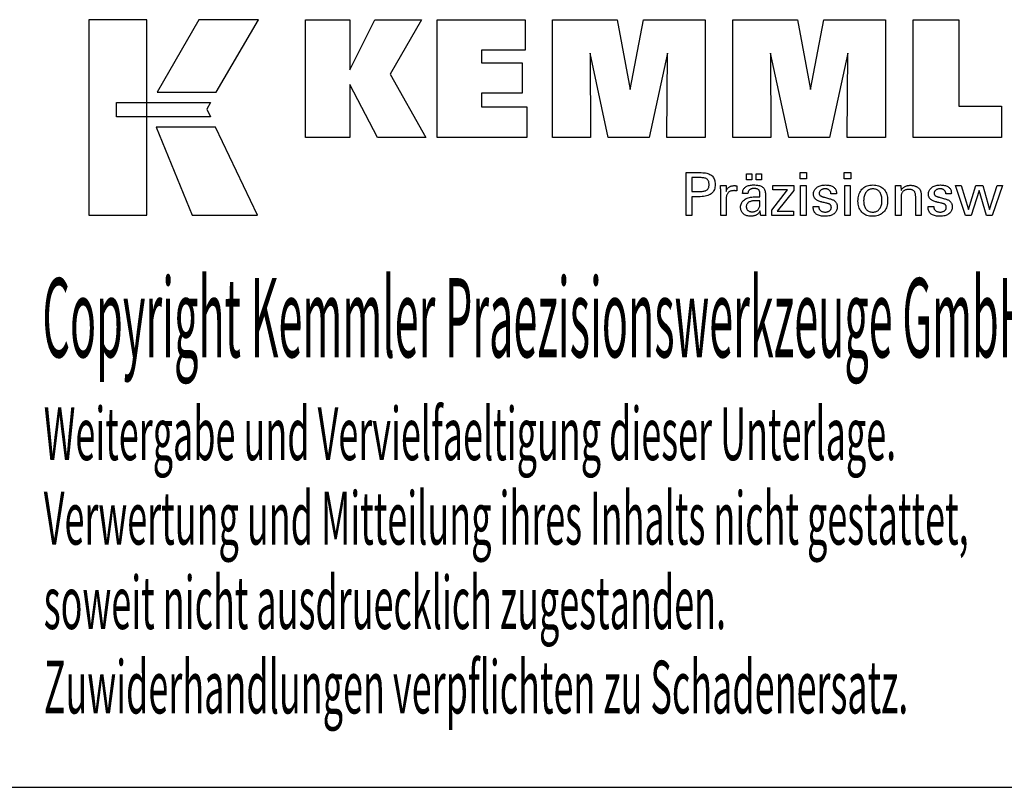
# Model space of a CAD drawing. Extents: x 60 to 461, y -43 to 231.
# Drawn here: x 356 to 423, y -43 to 10 of the extents above; entities that cross this region are included whole.
import ezdxf

# ---------------------------------------------------------------- set-up
doc = ezdxf.new("R2010")
doc.units = 0
doc.header["$MEASUREMENT"] = 0
doc.layers.add('CK_LEVEL_1', color=7, linetype='CONTINUOUS')
doc.styles.add('BOX', font='txt.shx', dxfattribs={"height": 1})

msp = doc.modelspace()

# ---------------------------------------------------------------- linework, layer by layer
at = {"layer": 'CK_LEVEL_1', "color": 6, "linetype": 'CONTINUOUS'}
msp.add_line((60.32673, -42.70713), (461.32673, -42.70713), dxfattribs=at)
at = {"layer": 'CK_LEVEL_1', "color": 3, "linetype": 'CONTINUOUS'}
for points in [[(360.67393, -3.57593, 0), (364.65199, -3.57593, 0), (364.65199, 9.80013, 0), (360.67393, 9.80013, 0), (360.67393, -3.57593, 0), (360.67393, -3.57593, 0)], [(368.19943, 9.79996, 0), (365.35805, 4.83684, 0), (369.39999, 4.83684, 0), (372.28898, 9.79996, 0), (368.19943, 9.79996, 0), (368.19943, 9.79996, 0)], [(375.5115, 1.74175, 0), (375.5115, 9.7916, 0), (378.54035, 9.7916, 0), (378.54035, 6.38054, 0), (380.24307, 9.7916, 0), (383.43611, 9.7916, 0), (381.31201, 6.06928, 0), (383.75254, 1.74175, 0), (380.44034, 1.74175, 0), (378.54035, 5.37655, 0), (378.54035, 1.74175, 0), (375.5115, 1.74175, 0), (375.5115, 1.74175, 0)], [(384.52186, 1.74175, 0), (384.52186, 9.7916, 0), (390.54643, 9.7916, 0), (390.54643, 7.72352, 0), (387.56222, 7.72352, 0), (387.56222, 6.85011, 0), (390.33413, 6.85011, 0), (390.33413, 4.78236, 0), (387.56222, 4.78236, 0), (387.56222, 3.8322, 0), (390.6511, 3.8322, 0), (390.6511, 1.74175, 0), (384.52186, 1.74175, 0), (384.52186, 1.74175, 0)], [(392.41364, 1.74175, 0), (392.41364, 9.7916, 0), (396.83018, 9.7916, 0), (397.71335, 5.02837, 0), (398.63139, 9.7916, 0), (402.84316, 9.7916, 0), (402.84316, 1.74175, 0), (400.24058, 1.74175, 0), (400.27478, 7.49995, 0), (399.02479, 1.74175, 0), (396.22795, 1.74175, 0), (394.99518, 7.49995, 0), (395.0062, 1.74175, 0), (392.41364, 1.74175, 0), (392.41364, 1.74175, 0)], [(404.75317, 1.74175, 0), (404.75317, 9.7916, 0), (409.16971, 9.7916, 0), (410.05239, 5.02837, 0), (410.97158, 9.7916, 0), (415.18261, 9.7916, 0), (415.18261, 1.74175, 0), (412.58077, 1.74175, 0), (412.61431, 7.49995, 0), (411.36432, 1.74175, 0), (408.56798, 1.74175, 0), (407.33472, 7.49995, 0), (407.34589, 1.74175, 0), (404.75317, 1.74175, 0), (404.75317, 1.74175, 0)], [(423.12754, 3.87683, 0), (423.12754, 1.74175, 0), (417.0927, 1.74175, 0), (417.0927, 9.78017, 0), (420.20361, 9.78017, 0), (420.20361, 3.87683, 0), (423.12754, 3.87683, 0), (423.12754, 3.87683, 0)], [(362.5873, 4.14676, 0), (369.01471, 4.14743, 0), (368.75011, 3.68265, 0), (369.00224, 3.15884, 0), (362.5873, 3.16058, 0), (362.5873, 4.14676, 0), (362.5873, 4.14676, 0)], [(365.29553, 2.457, 0), (367.76397, -3.57593, 0), (372.23462, -3.57593, 0), (369.3424, 2.45502, 0), (365.29553, 2.457, 0), (365.29553, 2.457, 0)]]:
    msp.add_polyline3d(points, dxfattribs=at)
at = {"layer": 'CK_LEVEL_1', "color": 1, "linetype": 'CONTINUOUS'}
for points in [[(401.55846, -3.59569, 0), (401.55846, -3.4951, 0), (401.55846, -3.22551, 0), (401.55846, -2.83521, 0), (401.55846, -2.37248, 0), (401.55846, -1.88561, 0), (401.55846, -1.42288, 0), (401.55846, -1.03258, 0), (401.55846, -0.76299, 0), (401.55846, -0.6624, 0), (401.59353, -0.6624, 0), (401.68752, -0.6624, 0), (401.82358, -0.6624, 0), (401.98489, -0.6624, 0), (402.15462, -0.6624, 0), (402.31594, -0.6624, 0), (402.452, -0.6624, 0), (402.54599, -0.6624, 0), (402.58105, -0.6624, 0), (402.68499, -0.6649, 0), (402.7829, -0.67239, 0), (402.87479, -0.68486, 0), (402.96066, -0.70229, 0), (403.04051, -0.72467, 0), (403.11436, -0.75197, 0), (403.18219, -0.78419, 0), (403.24402, -0.82131, 0), (403.29985, -0.8633, 0), (403.3496, -0.91051, 0), (403.39354, -0.96277, 0), (403.43166, -1.02008, 0), (403.46394, -1.08246, 0), (403.49039, -1.1499, 0), (403.51098, -1.22239, 0), (403.5257, -1.29995, 0), (403.53454, -1.38258, 0), (403.53749, -1.47027, 0), (403.53407, -1.56371, 0), (403.52381, -1.65147, 0), (403.50669, -1.73355, 0), (403.4827, -1.80996, 0), (403.45183, -1.88067, 0), (403.41407, -1.94569, 0), (403.36941, -2.00502, 0), (403.31783, -2.05865, 0), (403.25932, -2.10657, 0), (403.19395, -2.14903, 0), (403.12078, -2.18652, 0), (403.03981, -2.21903, 0), (402.95104, -2.24655, 0), (402.85447, -2.26909, 0), (402.75012, -2.28662, 0), (402.63797, -2.29916, 0), (402.51805, -2.30668, 0), (402.39035, -2.30919, 0), (402.37524, -2.30919, 0), (402.33477, -2.30919, 0), (402.27618, -2.30919, 0), (402.20671, -2.30919, 0), (402.13362, -2.30919, 0), (402.06416, -2.30919, 0), (402.00556, -2.30919, 0), (401.96509, -2.30919, 0), (401.94999, -2.30919, 0), (401.94999, -2.35331, 0), (401.94999, -2.47155, 0), (401.94999, -2.64273, 0), (401.94999, -2.84567, 0), (401.94999, -3.05921, 0), (401.94999, -3.26215, 0), (401.94999, -3.43333, 0), (401.94999, -3.55157, 0), (401.94999, -3.59569, 0), (401.93656, -3.59569, 0), (401.90058, -3.59569, 0), (401.84848, -3.59569, 0), (401.78672, -3.59569, 0), (401.72173, -3.59569, 0), (401.65997, -3.59569, 0), (401.60787, -3.59569, 0), (401.57189, -3.59569, 0), (401.55846, -3.59569, 0), (401.55846, -3.59569, 0), (401.55846, -3.59569, 0), (401.55846, -3.59569, 0), (401.55846, -3.59569, 0), (401.55846, -3.59569, 0), (401.55846, -3.59569, 0), (401.55846, -3.59569, 0), (401.55846, -3.59569, 0), (401.55846, -3.59569, 0)], [(409.79361, -1.07784, 0), (409.35118, -1.07784, 0), (409.35118, -0.6624, 0), (409.79361, -0.6624, 0), (409.79361, -1.07784, 0), (409.79361, -1.07784, 0)], [(412.81229, -1.07784, 0), (412.37049, -1.07784, 0), (412.37049, -0.6624, 0), (412.81229, -0.6624, 0), (412.81229, -1.07784, 0), (412.81229, -1.07784, 0)], [(402.51508, -1.94745, 0), (402.58538, -1.9461, 0), (402.65107, -1.94204, 0), (402.71215, -1.93526, 0), (402.76861, -1.92576, 0), (402.82044, -1.91353, 0), (402.86763, -1.89856, 0), (402.91016, -1.88085, 0), (402.94804, -1.86038, 0), (402.98125, -1.83716, 0), (403.01075, -1.81092, 0), (403.03679, -1.78131, 0), (403.05936, -1.74831, 0), (403.07848, -1.71189, 0), (403.09412, -1.67205, 0), (403.10629, -1.62877, 0), (403.11499, -1.58203, 0), (403.12021, -1.53182, 0), (403.12195, -1.47812, 0), (403.12023, -1.42289, 0), (403.11508, -1.37129, 0), (403.10649, -1.3233, 0), (403.09448, -1.27893, 0), (403.07905, -1.23818, 0), (403.06022, -1.20105, 0), (403.03798, -1.16753, 0), (403.01235, -1.13762, 0), (402.98332, -1.11133, 0), (402.95033, -1.08809, 0), (402.91259, -1.0676, 0), (402.87011, -1.04985, 0), (402.82287, -1.03484, 0), (402.77087, -1.02256, 0), (402.71409, -1.01302, 0), (402.65254, -1.00621, 0), (402.58621, -1.00212, 0), (402.51508, -1.00076, 0), (402.4957, -1.00076, 0), (402.44376, -1.00076, 0), (402.36857, -1.00076, 0), (402.27943, -1.00076, 0), (402.18564, -1.00076, 0), (402.09649, -1.00076, 0), (402.0213, -1.00076, 0), (401.96937, -1.00076, 0), (401.94999, -1.00076, 0), (401.94999, -1.03323, 0), (401.94999, -1.12024, 0), (401.94999, -1.2462, 0), (401.94999, -1.39554, 0), (401.94999, -1.55267, 0), (401.94999, -1.70201, 0), (401.94999, -1.82798, 0), (401.94999, -1.91498, 0), (401.94999, -1.94745, 0), (401.96937, -1.94745, 0), (402.0213, -1.94745, 0), (402.09649, -1.94745, 0), (402.18564, -1.94745, 0), (402.27943, -1.94745, 0), (402.36857, -1.94745, 0), (402.44376, -1.94745, 0), (402.4957, -1.94745, 0), (402.51508, -1.94745, 0), (402.51508, -1.94745, 0), (402.51508, -1.94745, 0), (402.51508, -1.94745, 0), (402.51508, -1.94745, 0), (402.51508, -1.94745, 0), (402.51508, -1.94745, 0), (402.51508, -1.94745, 0), (402.51508, -1.94745, 0), (402.51508, -1.94745, 0), (402.51508, -1.94745, 0), (402.51508, -1.94745, 0), (402.51508, -1.94745, 0), (402.51508, -1.94745, 0), (402.51508, -1.94745, 0), (402.51508, -1.94745, 0), (402.51508, -1.94745, 0), (402.51508, -1.94745, 0), (402.51508, -1.94745, 0)], [(405.68773, -1.16376, 0), (405.68773, -0.74841, 0), (406.04992, -0.74841, 0), (406.04992, -1.16376, 0), (405.68773, -1.16376, 0), (405.68773, -1.16376, 0)], [(406.34397, -1.16376, 0), (406.34397, -0.74841, 0), (406.70644, -0.74841, 0), (406.70644, -1.16376, 0), (406.34397, -1.16376, 0), (406.34397, -1.16376, 0)], [(403.91584, -3.59569, 0), (403.91584, -3.53663, 0), (403.91584, -3.37836, 0), (403.91584, -3.14923, 0), (403.91584, -2.87757, 0), (403.91584, -2.59174, 0), (403.91584, -2.32008, 0), (403.91584, -2.09095, 0), (403.91584, -1.93268, 0), (403.91584, -1.87362, 0), (403.9158, -1.85137, 0), (403.91569, -1.82984, 0), (403.91549, -1.80903, 0), (403.91521, -1.78893, 0), (403.91484, -1.76951, 0), (403.91438, -1.75078, 0), (403.91382, -1.73271, 0), (403.91317, -1.7153, 0), (403.91241, -1.69853, 0), (403.91172, -1.6822, 0), (403.91094, -1.66586, 0), (403.91006, -1.6495, 0), (403.90909, -1.63313, 0), (403.90804, -1.61676, 0), (403.90691, -1.60041, 0), (403.9057, -1.58407, 0), (403.90444, -1.56777, 0), (403.90311, -1.5515, 0), (403.91608, -1.5515, 0), (403.95084, -1.5515, 0), (404.00116, -1.5515, 0), (404.06081, -1.5515, 0), (404.12358, -1.5515, 0), (404.18324, -1.5515, 0), (404.23356, -1.5515, 0), (404.26831, -1.5515, 0), (404.28128, -1.5515, 0), (404.28157, -1.56492, 0), (404.28236, -1.60088, 0), (404.2835, -1.65294, 0), (404.28486, -1.71466, 0), (404.28628, -1.7796, 0), (404.28763, -1.84132, 0), (404.28877, -1.89338, 0), (404.28956, -1.92934, 0), (404.28985, -1.94276, 0), (404.3033, -1.90081, 0), (404.31891, -1.86119, 0), (404.33667, -1.82391, 0), (404.35661, -1.78898, 0), (404.3787, -1.75639, 0), (404.40297, -1.72615, 0), (404.4294, -1.69827, 0), (404.458, -1.67276, 0), (404.48878, -1.64961, 0), (404.522, -1.62891, 0), (404.55734, -1.61069, 0), (404.59481, -1.59493, 0), (404.63441, -1.58162, 0), (404.67614, -1.57075, 0), (404.72, -1.56231, 0), (404.766, -1.5563, 0), (404.81414, -1.5527, 0), (404.86442, -1.5515, 0), (404.87371, -1.55152, 0), (404.88289, -1.55159, 0), (404.89195, -1.55171, 0), (404.9009, -1.5519, 0), (404.90975, -1.55216, 0), (404.91851, -1.55249, 0), (404.92718, -1.55291, 0), (404.93578, -1.55342, 0), (404.94429, -1.55403, 0), (404.95289, -1.55477, 0), (404.96142, -1.55566, 0), (404.96987, -1.55671, 0), (404.97825, -1.5579, 0), (404.98656, -1.55923, 0), (404.9948, -1.5607, 0), (405.00298, -1.56229, 0), (405.01108, -1.56401, 0), (405.01912, -1.56585, 0), (405.01912, -1.5779, 0), (405.01912, -1.6102, 0), (405.01912, -1.65697, 0), (405.01912, -1.71241, 0), (405.01912, -1.77074, 0), (405.01912, -1.82619, 0), (405.01912, -1.87295, 0), (405.01912, -1.90525, 0), (405.01912, -1.9173, 0), (405.00545, -1.91467, 0), (404.99207, -1.91222, 0), (404.97897, -1.90996, 0), (404.96615, -1.90789, 0), (404.9536, -1.90598, 0), (404.94133, -1.90425, 0), (404.92933, -1.90267, 0), (404.91759, -1.90125, 0), (404.90612, -1.89998, 0), (404.89467, -1.89864, 0), (404.88351, -1.89746, 0), (404.87264, -1.89643, 0), (404.86208, -1.89556, 0), (404.85184, -1.89484, 0), (404.84194, -1.89429, 0), (404.8324, -1.89389, 0), (404.82322, -1.89365, 0), (404.81442, -1.89357, 0), (404.7596, -1.89533, 0), (404.70772, -1.90061, 0), (404.65876, -1.90943, 0), (404.61272, -1.92178, 0), (404.56958, -1.93768, 0), (404.52933, -1.95713, 0), (404.49195, -1.98015, 0), (404.45744, -2.00673, 0), (404.42578, -2.03689, 0), (404.39723, -2.07015, 0), (404.37204, -2.1065, 0), (404.35023, -2.14594, 0), (404.33177, -2.18846, 0), (404.31667, -2.23405, 0), (404.30494, -2.28269, 0), (404.29656, -2.33439, 0), (404.29153, -2.38914, 0), (404.28985, -2.44692, 0), (404.28985, -2.48632, 0), (404.28985, -2.5919, 0), (404.28985, -2.74475, 0), (404.28985, -2.92597, 0), (404.28985, -3.11664, 0), (404.28985, -3.29786, 0), (404.28985, -3.45071, 0), (404.28985, -3.55629, 0), (404.28985, -3.59569, 0), (404.27703, -3.59569, 0), (404.24265, -3.59569, 0), (404.19289, -3.59569, 0), (404.13389, -3.59569, 0), (404.07181, -3.59569, 0), (404.01281, -3.59569, 0), (403.96304, -3.59569, 0), (403.92866, -3.59569, 0), (403.91584, -3.59569, 0), (403.91584, -3.59569, 0), (403.91584, -3.59569, 0), (403.91584, -3.59569, 0), (403.91584, -3.59569, 0), (403.91584, -3.59569, 0), (403.91584, -3.59569, 0), (403.91584, -3.59569, 0), (403.91584, -3.59569, 0), (403.91584, -3.59569, 0)], [(406.99805, -3.59569, 0), (406.98645, -3.59569, 0), (406.95536, -3.59569, 0), (406.91035, -3.59569, 0), (406.85699, -3.59569, 0), (406.80084, -3.59569, 0), (406.74748, -3.59569, 0), (406.70246, -3.59569, 0), (406.67137, -3.59569, 0), (406.65977, -3.59569, 0), (406.65524, -3.57928, 0), (406.65078, -3.55835, 0), (406.64636, -3.53289, 0), (406.64197, -3.50292, 0), (406.63759, -3.46844, 0), (406.63321, -3.42945, 0), (406.62879, -3.38595, 0), (406.62432, -3.33796, 0), (406.61979, -3.28548, 0), (406.61979, -3.28373, 0), (406.61979, -3.28209, 0), (406.61979, -3.28056, 0), (406.61979, -3.27913, 0), (406.61979, -3.2778, 0), (406.61979, -3.27656, 0), (406.61979, -3.27542, 0), (406.61979, -3.27436, 0), (406.61979, -3.27339, 0), (406.60156, -3.31263, 0), (406.58109, -3.34974, 0), (406.55839, -3.3847, 0), (406.53344, -3.41752, 0), (406.50623, -3.4482, 0), (406.47677, -3.47674, 0), (406.44504, -3.50313, 0), (406.41103, -3.52738, 0), (406.37475, -3.54948, 0), (406.33646, -3.56962, 0), (406.29633, -3.58739, 0), (406.25435, -3.60279, 0), (406.21054, -3.61582, 0), (406.16489, -3.62648, 0), (406.11739, -3.63477, 0), (406.06807, -3.64068, 0), (406.0169, -3.64424, 0), (405.96391, -3.64542, 0), (405.89642, -3.64335, 0), (405.83202, -3.63713, 0), (405.77071, -3.62675, 0), (405.71247, -3.61219, 0), (405.65727, -3.59346, 0), (405.6051, -3.57053, 0), (405.55594, -3.54339, 0), (405.50978, -3.51204, 0), (405.4666, -3.47646, 0), (405.42746, -3.4375, 0), (405.39289, -3.39584, 0), (405.3629, -3.35148, 0), (405.33751, -3.30444, 0), (405.31671, -3.25471, 0), (405.30053, -3.2023, 0), (405.28895, -3.14722, 0), (405.282, -3.08947, 0), (405.27968, -3.02907, 0), (405.28288, -2.95876, 0), (405.29246, -2.89172, 0), (405.30842, -2.82796, 0), (405.33078, -2.7675, 0), (405.35954, -2.71036, 0), (405.39469, -2.65654, 0), (405.43624, -2.60607, 0), (405.48418, -2.55897, 0), (405.53853, -2.51524, 0), (405.59825, -2.4753, 0), (405.66266, -2.44008, 0), (405.73176, -2.40957, 0), (405.80555, -2.38376, 0), (405.88403, -2.36265, 0), (405.96719, -2.34625, 0), (406.05504, -2.33453, 0), (406.14757, -2.32751, 0), (406.24478, -2.32517, 0), (406.25698, -2.32517, 0), (406.28966, -2.32517, 0), (406.33697, -2.32517, 0), (406.39307, -2.32517, 0), (406.4521, -2.32517, 0), (406.50819, -2.32517, 0), (406.55551, -2.32517, 0), (406.58819, -2.32517, 0), (406.60039, -2.32517, 0), (406.60039, -2.31666, 0), (406.60039, -2.29387, 0), (406.60039, -2.26087, 0), (406.60039, -2.22174, 0), (406.60039, -2.18057, 0), (406.60039, -2.14145, 0), (406.60039, -2.10845, 0), (406.60039, -2.08565, 0), (406.60039, -2.07715, 0), (406.59912, -2.04135, 0), (406.59532, -2.00759, 0), (406.58899, -1.97587, 0), (406.58012, -1.94617, 0), (406.56873, -1.91848, 0), (406.5548, -1.8928, 0), (406.53835, -1.86911, 0), (406.51937, -1.84741, 0), (406.49786, -1.82768, 0), (406.47397, -1.80993, 0), (406.4477, -1.79424, 0), (406.41902, -1.78061, 0), (406.38793, -1.76905, 0), (406.35444, -1.75957, 0), (406.31854, -1.75219, 0), (406.28022, -1.7469, 0), (406.23948, -1.74372, 0), (406.19631, -1.74266, 0), (406.15537, -1.74381, 0), (406.11636, -1.74728, 0), (406.07927, -1.75305, 0), (406.04411, -1.76114, 0), (406.01086, -1.77154, 0), (405.97953, -1.78426, 0), (405.95012, -1.7993, 0), (405.92262, -1.81666, 0), (405.89703, -1.83635, 0), (405.87373, -1.85802, 0), (405.85304, -1.8814, 0), (405.83496, -1.9065, 0), (405.81948, -1.9333, 0), (405.80658, -1.9618, 0), (405.79628, -1.99201, 0), (405.78854, -2.02392, 0), (405.78338, -2.05754, 0), (405.78078, -2.09285, 0), (405.76837, -2.09285, 0), (405.7351, -2.09285, 0), (405.68695, -2.09285, 0), (405.62985, -2.09285, 0), (405.56978, -2.09285, 0), (405.51269, -2.09285, 0), (405.46453, -2.09285, 0), (405.43127, -2.09285, 0), (405.41886, -2.09285, 0), (405.41886, -2.09177, 0), (405.41886, -2.08886, 0), (405.41886, -2.08466, 0), (405.41886, -2.07968, 0), (405.41886, -2.07443, 0), (405.41886, -2.06945, 0), (405.41886, -2.06525, 0), (405.41886, -2.06234, 0), (405.41886, -2.06126, 0), (405.42124, -2.00256, 0), (405.42839, -1.94698, 0), (405.44032, -1.89454, 0), (405.45704, -1.84525, 0), (405.47856, -1.7991, 0), (405.50489, -1.75613, 0), (405.53603, -1.71632, 0), (405.572, -1.6797, 0), (405.61281, -1.64627, 0), (405.65804, -1.61593, 0), (405.70749, -1.58916, 0), (405.76115, -1.56596, 0), (405.819, -1.54634, 0), (405.88102, -1.53029, 0), (405.94719, -1.51781, 0), (406.01751, -1.5089, 0), (406.09195, -1.50355, 0), (406.1705, -1.50177, 0), (406.26201, -1.50363, 0), (406.34774, -1.5092, 0), (406.42769, -1.51848, 0), (406.50186, -1.53145, 0), (406.57026, -1.5481, 0), (406.63289, -1.56842, 0), (406.68976, -1.59241, 0), (406.74087, -1.62005, 0), (406.78622, -1.65132, 0), (406.82655, -1.68719, 0), (406.86217, -1.72759, 0), (406.89305, -1.77254, 0), (406.91921, -1.82206, 0), (406.94062, -1.87615, 0), (406.95729, -1.93484, 0), (406.9692, -1.99813, 0), (406.97635, -2.06605, 0), (406.97874, -2.13861, 0), (406.97874, -2.18191, 0), (406.97874, -2.29795, 0), (406.97874, -2.46594, 0), (406.97874, -2.66512, 0), (406.97874, -2.87468, 0), (406.97874, -3.07385, 0), (406.97874, -3.24185, 0), (406.97874, -3.35789, 0), (406.97874, -3.40119, 0), (406.97877, -3.40719, 0), (406.97889, -3.41387, 0), (406.97909, -3.42123, 0), (406.97941, -3.42928, 0), (406.97983, -3.43801, 0), (406.98039, -3.44743, 0), (406.9811, -3.45753, 0), (406.98195, -3.46832, 0), (406.98298, -3.4798, 0), (406.98428, -3.49148, 0), (406.98567, -3.50348, 0), (406.98715, -3.51578, 0), (406.98871, -3.52839, 0), (406.99038, -3.54129, 0), (406.99214, -3.55447, 0), (406.994, -3.56794, 0), (406.99597, -3.58168, 0), (406.99805, -3.59569, 0), (406.99805, -3.59569, 0), (406.99805, -3.59569, 0), (406.99805, -3.59569, 0), (406.99805, -3.59569, 0), (406.99805, -3.59569, 0), (406.99805, -3.59569, 0), (406.99805, -3.59569, 0), (406.99805, -3.59569, 0), (406.99805, -3.59569, 0), (406.99805, -3.59569, 0), (406.99805, -3.59569, 0), (406.99805, -3.59569, 0), (406.99805, -3.59569, 0), (406.99805, -3.59569, 0), (406.99805, -3.59569, 0), (406.99805, -3.59569, 0), (406.99805, -3.59569, 0), (406.99805, -3.59569, 0)], [(407.406, -3.59569, 0), (407.406, -3.21797, 0), (408.4961, -1.83174, 0), (407.47369, -1.83174, 0), (407.47369, -1.5515, 0), (408.91146, -1.5515, 0), (408.91146, -1.8812, 0), (407.7913, -3.30714, 0), (408.90794, -3.30714, 0), (408.90794, -3.59569, 0), (407.406, -3.59569, 0), (407.406, -3.59569, 0)], [(409.38557, -3.59569, 0), (409.38557, -1.5515, 0), (409.76392, -1.5515, 0), (409.76392, -3.59569, 0), (409.38557, -3.59569, 0), (409.38557, -3.59569, 0)], [(410.24949, -2.98132, 0), (410.26244, -2.98132, 0), (410.29716, -2.98132, 0), (410.34742, -2.98132, 0), (410.407, -2.98132, 0), (410.4697, -2.98132, 0), (410.52928, -2.98132, 0), (410.57954, -2.98132, 0), (410.61426, -2.98132, 0), (410.62721, -2.98132, 0), (410.62721, -2.9816, 0), (410.62721, -2.98236, 0), (410.62721, -2.98345, 0), (410.62721, -2.98475, 0), (410.62721, -2.98611, 0), (410.62721, -2.98741, 0), (410.62721, -2.9885, 0), (410.62721, -2.98925, 0), (410.62721, -2.98953, 0), (410.62867, -3.02593, 0), (410.63305, -3.06064, 0), (410.64035, -3.09367, 0), (410.65055, -3.12504, 0), (410.66364, -3.15478, 0), (410.67962, -3.18288, 0), (410.69848, -3.20938, 0), (410.72022, -3.23427, 0), (410.74481, -3.25759, 0), (410.77213, -3.27878, 0), (410.80139, -3.29752, 0), (410.83258, -3.3138, 0), (410.8657, -3.32761, 0), (410.90074, -3.33892, 0), (410.9377, -3.34775, 0), (410.97658, -3.35406, 0), (411.01737, -3.35786, 0), (411.06007, -3.35913, 0), (411.10149, -3.35801, 0), (411.14114, -3.35465, 0), (411.17902, -3.34905, 0), (411.21514, -3.34124, 0), (411.24948, -3.33121, 0), (411.28205, -3.31896, 0), (411.31284, -3.30452, 0), (411.34186, -3.28788, 0), (411.36911, -3.26906, 0), (411.39389, -3.24855, 0), (411.41577, -3.22673, 0), (411.43474, -3.20361, 0), (411.4508, -3.17918, 0), (411.46395, -3.15343, 0), (411.47418, -3.12637, 0), (411.48149, -3.09799, 0), (411.48588, -3.0683, 0), (411.48734, -3.03728, 0), (411.4866, -3.01419, 0), (411.48438, -2.99211, 0), (411.48067, -2.97104, 0), (411.47547, -2.95099, 0), (411.46878, -2.93197, 0), (411.46058, -2.91398, 0), (411.45089, -2.89705, 0), (411.43968, -2.88116, 0), (411.42696, -2.86634, 0), (411.4131, -2.85215, 0), (411.3975, -2.83884, 0), (411.38019, -2.82639, 0), (411.36116, -2.81478, 0), (411.34043, -2.804, 0), (411.31801, -2.79404, 0), (411.29391, -2.78489, 0), (411.26812, -2.77653, 0), (411.24067, -2.76895, 0), (411.22583, -2.76545, 0), (411.18605, -2.75606, 0), (411.12845, -2.74246, 0), (411.06016, -2.72635, 0), (410.98832, -2.70939, 0), (410.92003, -2.69327, 0), (410.86244, -2.67968, 0), (410.82265, -2.67029, 0), (410.80781, -2.66678, 0), (410.74841, -2.65193, 0), (410.69252, -2.63534, 0), (410.64014, -2.61702, 0), (410.59126, -2.59695, 0), (410.54587, -2.57513, 0), (410.50396, -2.55156, 0), (410.46552, -2.52621, 0), (410.43055, -2.4991, 0), (410.39904, -2.47021, 0), (410.37088, -2.43983, 0), (410.346, -2.40771, 0), (410.32443, -2.37386, 0), (410.30616, -2.33828, 0), (410.2912, -2.30095, 0), (410.27955, -2.26188, 0), (410.27123, -2.22106, 0), (410.26623, -2.1785, 0), (410.26456, -2.13419, 0), (410.26738, -2.0731, 0), (410.27583, -2.01464, 0), (410.2899, -1.95881, 0), (410.30958, -1.90562, 0), (410.33485, -1.85507, 0), (410.3657, -1.80717, 0), (410.40213, -1.76192, 0), (410.44411, -1.71932, 0), (410.49165, -1.67939, 0), (410.54421, -1.64289, 0), (410.60027, -1.6107, 0), (410.65983, -1.58283, 0), (410.72292, -1.55925, 0), (410.78954, -1.53997, 0), (410.85969, -1.52499, 0), (410.9334, -1.51429, 0), (411.01065, -1.50788, 0), (411.09148, -1.50574, 0), (411.16612, -1.50753, 0), (411.23719, -1.51288, 0), (411.30468, -1.5218, 0), (411.3686, -1.53427, 0), (411.42892, -1.55028, 0), (411.48564, -1.56983, 0), (411.53874, -1.5929, 0), (411.58823, -1.6195, 0), (411.6341, -1.64961, 0), (411.67584, -1.68307, 0), (411.71267, -1.71914, 0), (411.74459, -1.75783, 0), (411.77161, -1.79912, 0), (411.79371, -1.84302, 0), (411.81091, -1.88953, 0), (411.82319, -1.93866, 0), (411.83056, -1.99039, 0), (411.83302, -2.04474, 0), (411.83302, -2.0501, 0), (411.83301, -2.05514, 0), (411.833, -2.05987, 0), (411.83299, -2.06428, 0), (411.83296, -2.06838, 0), (411.83291, -2.07216, 0), (411.83285, -2.07562, 0), (411.83276, -2.07876, 0), (411.83266, -2.08157, 0), (411.83235, -2.08436, 0), (411.83204, -2.08708, 0), (411.83171, -2.08974, 0), (411.83137, -2.09235, 0), (411.83101, -2.0949, 0), (411.83062, -2.0974, 0), (411.83022, -2.09986, 0), (411.82978, -2.10228, 0), (411.82932, -2.10467, 0), (411.81643, -2.10467, 0), (411.78188, -2.10467, 0), (411.73186, -2.10467, 0), (411.67256, -2.10467, 0), (411.61016, -2.10467, 0), (411.55086, -2.10467, 0), (411.50084, -2.10467, 0), (411.4663, -2.10467, 0), (411.4534, -2.10467, 0), (411.4534, -2.10414, 0), (411.4534, -2.1027, 0), (411.4534, -2.10063, 0), (411.4534, -2.09816, 0), (411.4534, -2.09557, 0), (411.4534, -2.09311, 0), (411.4534, -2.09103, 0), (411.4534, -2.0896, 0), (411.4534, -2.08906, 0), (411.45211, -2.05696, 0), (411.44823, -2.02644, 0), (411.44175, -1.99748, 0), (411.43268, -1.97008, 0), (411.42102, -1.94423, 0), (411.40675, -1.91992, 0), (411.38989, -1.89715, 0), (411.37042, -1.87591, 0), (411.34835, -1.8562, 0), (411.3244, -1.83817, 0), (411.29851, -1.82227, 0), (411.2707, -1.8085, 0), (411.24096, -1.79686, 0), (411.20929, -1.78735, 0), (411.17569, -1.77995, 0), (411.14016, -1.77468, 0), (411.1027, -1.77151, 0), (411.06332, -1.77046, 0), (411.02475, -1.77151, 0), (410.98774, -1.77468, 0), (410.95228, -1.77995, 0), (410.91836, -1.78735, 0), (410.88598, -1.79686, 0), (410.85513, -1.8085, 0), (410.82581, -1.82227, 0), (410.798, -1.83817, 0), (410.77171, -1.8562, 0), (410.74752, -1.87566, 0), (410.72616, -1.89615, 0), (410.70764, -1.91767, 0), (410.69196, -1.94022, 0), (410.67912, -1.96383, 0), (410.66913, -1.98848, 0), (410.66199, -2.0142, 0), (410.6577, -2.04098, 0), (410.65627, -2.06884, 0), (410.65713, -2.09035, 0), (410.65969, -2.11093, 0), (410.66397, -2.13058, 0), (410.66996, -2.14931, 0), (410.67766, -2.1671, 0), (410.68708, -2.18394, 0), (410.6982, -2.19984, 0), (410.71104, -2.21479, 0), (410.72559, -2.22877, 0), (410.74234, -2.24218, 0), (410.76128, -2.25511, 0), (410.7824, -2.26756, 0), (410.80573, -2.27956, 0), (410.83128, -2.29111, 0), (410.85906, -2.30224, 0), (410.88911, -2.31295, 0), (410.92141, -2.32327, 0), (410.95601, -2.3332, 0), (410.97197, -2.33756, 0), (411.01475, -2.34925, 0), (411.07668, -2.36617, 0), (411.1501, -2.38623, 0), (411.22736, -2.40734, 0), (411.30078, -2.4274, 0), (411.36271, -2.44432, 0), (411.40549, -2.45601, 0), (411.42145, -2.46037, 0), (411.47341, -2.4755, 0), (411.52229, -2.49238, 0), (411.56808, -2.511, 0), (411.61077, -2.53134, 0), (411.65037, -2.55341, 0), (411.68684, -2.57719, 0), (411.7202, -2.60268, 0), (411.75043, -2.62987, 0), (411.77751, -2.65875, 0), (411.80169, -2.68986, 0), (411.82303, -2.72296, 0), (411.84153, -2.75804, 0), (411.85718, -2.79509, 0), (411.86999, -2.83412, 0), (411.87995, -2.87511, 0), (411.88707, -2.91807, 0), (411.89134, -2.96298, 0), (411.89277, -3.00984, 0), (411.89005, -3.07264, 0), (411.88191, -3.13262, 0), (411.86833, -3.18977, 0), (411.84931, -3.24407, 0), (411.82486, -3.29551, 0), (411.79497, -3.34407, 0), (411.75964, -3.38973, 0), (411.71886, -3.43248, 0), (411.67263, -3.47231, 0), (411.62152, -3.50865, 0), (411.56663, -3.54071, 0), (411.50794, -3.56849, 0), (411.44544, -3.592, 0), (411.37912, -3.61123, 0), (411.30898, -3.62619, 0), (411.235, -3.63687, 0), (411.15718, -3.64328, 0), (411.07551, -3.64542, 0), (410.98358, -3.64358, 0), (410.89723, -3.63805, 0), (410.81643, -3.62882, 0), (410.7412, -3.6159, 0), (410.67153, -3.59928, 0), (410.60742, -3.57895, 0), (410.54887, -3.55491, 0), (410.49586, -3.52716, 0), (410.44841, -3.49569, 0), (410.40667, -3.46068, 0), (410.36984, -3.42147, 0), (410.33791, -3.37806, 0), (410.3109, -3.33044, 0), (410.28879, -3.27861, 0), (410.2716, -3.22257, 0), (410.25932, -3.1623, 0), (410.25195, -3.0978, 0), (410.24949, -3.02907, 0), (410.24949, -3.02743, 0), (410.24949, -3.02304, 0), (410.24949, -3.01669, 0), (410.24949, -3.00916, 0), (410.24949, -3.00123, 0), (410.24949, -2.9937, 0), (410.24949, -2.98735, 0), (410.24949, -2.98296, 0), (410.24949, -2.98132, 0), (410.24949, -2.98132, 0), (410.24949, -2.98132, 0), (410.24949, -2.98132, 0), (410.24949, -2.98132, 0), (410.24949, -2.98132, 0), (410.24949, -2.98132, 0), (410.24949, -2.98132, 0), (410.24949, -2.98132, 0), (410.24949, -2.98132, 0)], [(412.40424, -3.59569, 0), (412.40424, -1.5515, 0), (412.78259, -1.5515, 0), (412.78259, -3.59569, 0), (412.40424, -3.59569, 0), (412.40424, -3.59569, 0)], [(413.3114, -2.61335, 0), (413.31474, -2.50204, 0), (413.3248, -2.39603, 0), (413.34158, -2.29532, 0), (413.36512, -2.19993, 0), (413.39543, -2.10987, 0), (413.43254, -2.02513, 0), (413.47647, -1.94573, 0), (413.52724, -1.87166, 0), (413.58487, -1.80295, 0), (413.64799, -1.74053, 0), (413.716, -1.68547, 0), (413.78889, -1.63777, 0), (413.86668, -1.59741, 0), (413.94936, -1.5644, 0), (414.03694, -1.53873, 0), (414.12942, -1.5204, 0), (414.22681, -1.5094, 0), (414.32911, -1.50574, 0), (414.4324, -1.50917, 0), (414.5305, -1.51946, 0), (414.62341, -1.53661, 0), (414.71109, -1.56063, 0), (414.79354, -1.59151, 0), (414.87073, -1.62926, 0), (414.94264, -1.67388, 0), (415.00926, -1.72537, 0), (415.07056, -1.78373, 0), (415.12615, -1.84791, 0), (415.17517, -1.91754, 0), (415.21762, -1.99262, 0), (415.25352, -2.07316, 0), (415.28288, -2.15917, 0), (415.3057, -2.25067, 0), (415.32199, -2.34765, 0), (415.33175, -2.45013, 0), (415.33501, -2.55812, 0), (415.33165, -2.66957, 0), (415.32156, -2.77545, 0), (415.30475, -2.87574, 0), (415.2812, -2.97042, 0), (415.25091, -3.05948, 0), (415.21388, -3.1429, 0), (415.17009, -3.22065, 0), (415.11956, -3.29274, 0), (415.06226, -3.35913, 0), (414.99875, -3.41908, 0), (414.92974, -3.47203, 0), (414.85524, -3.51795, 0), (414.77526, -3.55685, 0), (414.68984, -3.5887, 0), (414.59898, -3.6135, 0), (414.50271, -3.63122, 0), (414.40104, -3.64187, 0), (414.294, -3.64542, 0), (414.19489, -3.64201, 0), (414.10063, -3.63177, 0), (414.01119, -3.6147, 0), (413.92656, -3.5908, 0), (413.84672, -3.56008, 0), (413.77165, -3.52252, 0), (413.70135, -3.47814, 0), (413.63578, -3.42692, 0), (413.57494, -3.36888, 0), (413.51946, -3.30492, 0), (413.47056, -3.23596, 0), (413.42823, -3.16201, 0), (413.39247, -3.08306, 0), (413.36324, -2.99912, 0), (413.34053, -2.91017, 0), (413.32433, -2.81623, 0), (413.31463, -2.71729, 0), (413.3114, -2.61335, 0), (413.3114, -2.61335, 0), (413.3114, -2.61335, 0), (413.3114, -2.61335, 0), (413.3114, -2.61335, 0), (413.3114, -2.61335, 0), (413.3114, -2.61335, 0), (413.3114, -2.61335, 0), (413.3114, -2.61335, 0), (413.3114, -2.61335, 0)], [(414.32911, -1.77605, 0), (414.26599, -1.77877, 0), (414.20588, -1.78693, 0), (414.14875, -1.8005, 0), (414.09462, -1.8195, 0), (414.04347, -1.84389, 0), (413.99529, -1.87369, 0), (413.95008, -1.90888, 0), (413.90783, -1.94944, 0), (413.86854, -1.99537, 0), (413.83283, -2.0463, 0), (413.80134, -2.10111, 0), (413.77406, -2.15981, 0), (413.75098, -2.22238, 0), (413.73211, -2.28884, 0), (413.71744, -2.35918, 0), (413.70697, -2.43338, 0), (413.70068, -2.51146, 0), (413.69859, -2.59341, 0), (413.7006, -2.67253, 0), (413.70663, -2.74761, 0), (413.71668, -2.81865, 0), (413.73075, -2.88563, 0), (413.74885, -2.94855, 0), (413.77097, -3.00741, 0), (413.79712, -3.06219, 0), (413.82729, -3.11288, 0), (413.8615, -3.15949, 0), (413.89954, -3.20139, 0), (413.94083, -3.23837, 0), (413.98539, -3.27041, 0), (414.0332, -3.29752, 0), (414.08427, -3.3197, 0), (414.13859, -3.33695, 0), (414.19617, -3.34927, 0), (414.257, -3.35667, 0), (414.32108, -3.35913, 0), (414.3854, -3.35651, 0), (414.44654, -3.34865, 0), (414.50449, -3.33556, 0), (414.55927, -3.31723, 0), (414.61086, -3.29367, 0), (414.65928, -3.26489, 0), (414.70453, -3.23088, 0), (414.74662, -3.19166, 0), (414.78553, -3.14721, 0), (414.8208, -3.09821, 0), (414.85191, -3.04514, 0), (414.87888, -2.98803, 0), (414.90171, -2.9269, 0), (414.92038, -2.86177, 0), (414.93491, -2.79266, 0), (414.94529, -2.71958, 0), (414.95151, -2.64257, 0), (414.95359, -2.56164, 0), (414.95157, -2.48041, 0), (414.9455, -2.40341, 0), (414.93541, -2.33063, 0), (414.92128, -2.26204, 0), (414.90312, -2.19764, 0), (414.88094, -2.13742, 0), (414.85475, -2.08137, 0), (414.82454, -2.02949, 0), (414.79032, -1.98175, 0), (414.7524, -1.93858, 0), (414.71112, -1.9005, 0), (414.66647, -1.86749, 0), (414.61849, -1.83955, 0), (414.56719, -1.8167, 0), (414.51259, -1.79892, 0), (414.45469, -1.78622, 0), (414.39353, -1.7786, 0), (414.32911, -1.77605, 0), (414.32911, -1.77605, 0), (414.32911, -1.77605, 0), (414.32911, -1.77605, 0), (414.32911, -1.77605, 0), (414.32911, -1.77605, 0), (414.32911, -1.77605, 0), (414.32911, -1.77605, 0), (414.32911, -1.77605, 0), (414.32911, -1.77605, 0), (414.32911, -1.77605, 0), (414.32911, -1.77605, 0), (414.32911, -1.77605, 0), (414.32911, -1.77605, 0), (414.32911, -1.77605, 0), (414.32911, -1.77605, 0), (414.32911, -1.77605, 0), (414.32911, -1.77605, 0), (414.32911, -1.77605, 0)], [(416.26012, -1.88517, 0), (416.27662, -1.84936, 0), (416.29573, -1.81527, 0), (416.31744, -1.78289, 0), (416.34172, -1.7522, 0), (416.36858, -1.72319, 0), (416.398, -1.69584, 0), (416.42996, -1.67016, 0), (416.46445, -1.64612, 0), (416.50146, -1.6237, 0), (416.54037, -1.60343, 0), (416.58063, -1.58557, 0), (416.62222, -1.57012, 0), (416.66516, -1.55706, 0), (416.70944, -1.5464, 0), (416.75505, -1.53812, 0), (416.80201, -1.53221, 0), (416.85031, -1.52867, 0), (416.89994, -1.52749, 0), (416.94456, -1.5284, 0), (416.98834, -1.53112, 0), (417.03127, -1.53566, 0), (417.07335, -1.54199, 0), (417.11457, -1.55013, 0), (417.15493, -1.56006, 0), (417.19443, -1.57179, 0), (417.23305, -1.5853, 0), (417.2708, -1.6006, 0), (417.30726, -1.61779, 0), (417.34196, -1.63629, 0), (417.3749, -1.65612, 0), (417.40605, -1.67727, 0), (417.4354, -1.69979, 0), (417.46295, -1.72367, 0), (417.48867, -1.74893, 0), (417.51257, -1.77559, 0), (417.53461, -1.80367, 0), (417.54591, -1.81996, 0), (417.55656, -1.83698, 0), (417.56655, -1.85474, 0), (417.57584, -1.87324, 0), (417.58441, -1.89249, 0), (417.59224, -1.91248, 0), (417.59931, -1.93322, 0), (417.60559, -1.95472, 0), (417.61106, -1.97696, 0), (417.6158, -2.00135, 0), (417.62001, -2.02931, 0), (417.62369, -2.06086, 0), (417.62682, -2.09598, 0), (417.62941, -2.13468, 0), (417.63144, -2.17695, 0), (417.6329, -2.22279, 0), (417.63378, -2.27219, 0), (417.63408, -2.32517, 0), (417.63408, -2.36874, 0), (417.63408, -2.48551, 0), (417.63408, -2.65456, 0), (417.63408, -2.85499, 0), (417.63408, -3.06587, 0), (417.63408, -3.26629, 0), (417.63408, -3.43535, 0), (417.63408, -3.55212, 0), (417.63408, -3.59569, 0), (417.62117, -3.59569, 0), (417.58657, -3.59569, 0), (417.53648, -3.59569, 0), (417.47709, -3.59569, 0), (417.41461, -3.59569, 0), (417.35522, -3.59569, 0), (417.30513, -3.59569, 0), (417.27053, -3.59569, 0), (417.25762, -3.59569, 0), (417.25762, -3.55141, 0), (417.25762, -3.43274, 0), (417.25762, -3.26094, 0), (417.25762, -3.05725, 0), (417.25762, -2.84294, 0), (417.25762, -2.63925, 0), (417.25762, -2.46745, 0), (417.25762, -2.34878, 0), (417.25762, -2.3045, 0), (417.25628, -2.24873, 0), (417.25223, -2.19639, 0), (417.24546, -2.14747, 0), (417.23596, -2.10197, 0), (417.22372, -2.05987, 0), (417.20871, -2.02117, 0), (417.19093, -1.98585, 0), (417.17035, -1.95391, 0), (417.14697, -1.92534, 0), (417.12113, -1.89991, 0), (417.09218, -1.87744, 0), (417.06011, -1.85793, 0), (417.02491, -1.8414, 0), (416.9866, -1.82784, 0), (416.94516, -1.81728, 0), (416.9006, -1.80973, 0), (416.85292, -1.80519, 0), (416.8021, -1.80367, 0), (416.75034, -1.80526, 0), (416.70067, -1.81001, 0), (416.65308, -1.81794, 0), (416.60761, -1.82907, 0), (416.56425, -1.84339, 0), (416.52301, -1.86091, 0), (416.48392, -1.88166, 0), (416.44698, -1.90563, 0), (416.4122, -1.93283, 0), (416.3802, -1.9625, 0), (416.35199, -1.99408, 0), (416.32757, -2.02758, 0), (416.30692, -2.06295, 0), (416.29005, -2.1002, 0), (416.27695, -2.13929, 0), (416.26759, -2.18022, 0), (416.26199, -2.22296, 0), (416.26012, -2.26749, 0), (416.26012, -2.31304, 0), (416.26012, -2.43511, 0), (416.26012, -2.61184, 0), (416.26012, -2.82136, 0), (416.26012, -3.04182, 0), (416.26012, -3.25134, 0), (416.26012, -3.42807, 0), (416.26012, -3.55014, 0), (416.26012, -3.59569, 0), (416.24715, -3.59569, 0), (416.21239, -3.59569, 0), (416.16205, -3.59569, 0), (416.10238, -3.59569, 0), (416.0396, -3.59569, 0), (415.97993, -3.59569, 0), (415.9296, -3.59569, 0), (415.89483, -3.59569, 0), (415.88186, -3.59569, 0), (415.88186, -3.53996, 0), (415.88186, -3.39062, 0), (415.88186, -3.1744, 0), (415.88186, -2.91807, 0), (415.88186, -2.64836, 0), (415.88186, -2.39202, 0), (415.88186, -2.1758, 0), (415.88186, -2.02646, 0), (415.88186, -1.97074, 0), (415.88181, -1.94581, 0), (415.88165, -1.92104, 0), (415.88138, -1.89645, 0), (415.88101, -1.87204, 0), (415.88054, -1.84782, 0), (415.87996, -1.82381, 0), (415.87928, -1.80001, 0), (415.8785, -1.77645, 0), (415.87762, -1.75313, 0), (415.87663, -1.72999, 0), (415.87557, -1.70703, 0), (415.87445, -1.68425, 0), (415.87326, -1.66165, 0), (415.87201, -1.63924, 0), (415.87068, -1.61701, 0), (415.86928, -1.59498, 0), (415.8678, -1.57314, 0), (415.86625, -1.5515, 0), (415.87933, -1.5515, 0), (415.91439, -1.5515, 0), (415.96516, -1.5515, 0), (416.02534, -1.5515, 0), (416.08866, -1.5515, 0), (416.14885, -1.5515, 0), (416.19961, -1.5515, 0), (416.23467, -1.5515, 0), (416.24776, -1.5515, 0), (416.24818, -1.56294, 0), (416.24932, -1.59361, 0), (416.25096, -1.63801, 0), (416.25291, -1.69064, 0), (416.25497, -1.74603, 0), (416.25692, -1.79867, 0), (416.25856, -1.84306, 0), (416.2597, -1.87373, 0), (416.26012, -1.88517, 0), (416.26012, -1.88517, 0), (416.26012, -1.88517, 0), (416.26012, -1.88517, 0), (416.26012, -1.88517, 0), (416.26012, -1.88517, 0), (416.26012, -1.88517, 0), (416.26012, -1.88517, 0), (416.26012, -1.88517, 0), (416.26012, -1.88517, 0)], [(418.11396, -2.98132, 0), (418.12693, -2.98132, 0), (418.1617, -2.98132, 0), (418.21203, -2.98132, 0), (418.2717, -2.98132, 0), (418.33448, -2.98132, 0), (418.39415, -2.98132, 0), (418.44448, -2.98132, 0), (418.47925, -2.98132, 0), (418.49222, -2.98132, 0), (418.49222, -2.9816, 0), (418.49222, -2.98236, 0), (418.49222, -2.98345, 0), (418.49222, -2.98475, 0), (418.49222, -2.98611, 0), (418.49222, -2.98741, 0), (418.49222, -2.9885, 0), (418.49222, -2.98925, 0), (418.49222, -2.98953, 0), (418.49367, -3.02593, 0), (418.49802, -3.06064, 0), (418.50526, -3.09367, 0), (418.51542, -3.12504, 0), (418.52848, -3.15478, 0), (418.54446, -3.18288, 0), (418.56336, -3.20938, 0), (418.58517, -3.23427, 0), (418.60991, -3.25759, 0), (418.63708, -3.27878, 0), (418.66622, -3.29752, 0), (418.69734, -3.3138, 0), (418.73042, -3.32761, 0), (418.76546, -3.33892, 0), (418.80246, -3.34775, 0), (418.8414, -3.35406, 0), (418.88228, -3.35786, 0), (418.92508, -3.35913, 0), (418.96641, -3.35801, 0), (419.00602, -3.35465, 0), (419.04389, -3.34905, 0), (419.08003, -3.34124, 0), (419.11441, -3.33121, 0), (419.14702, -3.31896, 0), (419.17785, -3.30452, 0), (419.20689, -3.28788, 0), (419.23412, -3.26906, 0), (419.25887, -3.24855, 0), (419.28072, -3.22673, 0), (419.29966, -3.20361, 0), (419.3157, -3.17918, 0), (419.32882, -3.15343, 0), (419.33904, -3.12637, 0), (419.34633, -3.09799, 0), (419.35071, -3.0683, 0), (419.35217, -3.03728, 0), (419.35144, -3.01419, 0), (419.34925, -2.99211, 0), (419.34559, -2.97104, 0), (419.34047, -2.95099, 0), (419.33386, -2.93197, 0), (419.32578, -2.91398, 0), (419.31621, -2.89705, 0), (419.30515, -2.88116, 0), (419.2926, -2.86634, 0), (419.27858, -2.85215, 0), (419.26281, -2.83884, 0), (419.24533, -2.82639, 0), (419.22616, -2.81478, 0), (419.20533, -2.804, 0), (419.18286, -2.79404, 0), (419.15878, -2.78489, 0), (419.1331, -2.77653, 0), (419.10587, -2.76895, 0), (419.091, -2.76545, 0), (419.05117, -2.75606, 0), (418.9935, -2.74246, 0), (418.92513, -2.72635, 0), (418.85319, -2.70939, 0), (418.78483, -2.69327, 0), (418.72716, -2.67968, 0), (418.68732, -2.67029, 0), (418.67246, -2.66678, 0), (418.61315, -2.65193, 0), (418.55729, -2.63534, 0), (418.5049, -2.61702, 0), (418.45598, -2.59695, 0), (418.41053, -2.57513, 0), (418.36856, -2.55156, 0), (418.33006, -2.52621, 0), (418.29504, -2.4991, 0), (418.26351, -2.47021, 0), (418.23538, -2.43983, 0), (418.21053, -2.40771, 0), (418.18898, -2.37386, 0), (418.17074, -2.33828, 0), (418.1558, -2.30095, 0), (418.14418, -2.26188, 0), (418.13587, -2.22106, 0), (418.13088, -2.1785, 0), (418.12922, -2.13419, 0), (418.13203, -2.0731, 0), (418.14046, -2.01464, 0), (418.15451, -1.95881, 0), (418.17418, -1.90562, 0), (418.19947, -1.85507, 0), (418.23037, -1.80717, 0), (418.26688, -1.76192, 0), (418.30901, -1.71932, 0), (418.35675, -1.67939, 0), (418.40917, -1.64289, 0), (418.46514, -1.6107, 0), (418.52468, -1.58283, 0), (418.58776, -1.55925, 0), (418.65439, -1.53997, 0), (418.72454, -1.52499, 0), (418.79822, -1.51429, 0), (418.87542, -1.50788, 0), (418.95613, -1.50574, 0), (419.03088, -1.50753, 0), (419.10205, -1.51288, 0), (419.16963, -1.5218, 0), (419.23362, -1.53427, 0), (419.29401, -1.55028, 0), (419.35081, -1.56983, 0), (419.404, -1.5929, 0), (419.45359, -1.6195, 0), (419.49956, -1.64961, 0), (419.54117, -1.68307, 0), (419.57789, -1.71914, 0), (419.60974, -1.75783, 0), (419.6367, -1.79912, 0), (419.65877, -1.84302, 0), (419.67594, -1.88953, 0), (419.68821, -1.93866, 0), (419.69557, -1.99039, 0), (419.69803, -2.04474, 0), (419.69803, -2.0501, 0), (419.69802, -2.05514, 0), (419.698, -2.05987, 0), (419.69796, -2.06428, 0), (419.69789, -2.06838, 0), (419.69779, -2.07216, 0), (419.69765, -2.07562, 0), (419.69746, -2.07876, 0), (419.69722, -2.08157, 0), (419.69701, -2.08436, 0), (419.69675, -2.08708, 0), (419.69645, -2.08974, 0), (419.69612, -2.09235, 0), (419.69576, -2.0949, 0), (419.6954, -2.0974, 0), (419.69503, -2.09986, 0), (419.69467, -2.10228, 0), (419.69433, -2.10467, 0), (419.68142, -2.10467, 0), (419.64682, -2.10467, 0), (419.59673, -2.10467, 0), (419.53734, -2.10467, 0), (419.47486, -2.10467, 0), (419.41547, -2.10467, 0), (419.36538, -2.10467, 0), (419.33079, -2.10467, 0), (419.31788, -2.10467, 0), (419.31788, -2.10414, 0), (419.31788, -2.1027, 0), (419.31788, -2.10063, 0), (419.31788, -2.09816, 0), (419.31788, -2.09557, 0), (419.31788, -2.09311, 0), (419.31788, -2.09103, 0), (419.31788, -2.0896, 0), (419.31788, -2.08906, 0), (419.3166, -2.05696, 0), (419.31277, -2.02644, 0), (419.30637, -1.99748, 0), (419.29738, -1.97008, 0), (419.28578, -1.94423, 0), (419.27156, -1.91992, 0), (419.2547, -1.89715, 0), (419.23518, -1.87591, 0), (419.213, -1.8562, 0), (419.1891, -1.83817, 0), (419.16326, -1.82227, 0), (419.13548, -1.8085, 0), (419.10577, -1.79686, 0), (419.07412, -1.78735, 0), (419.04054, -1.77995, 0), (419.00503, -1.77468, 0), (418.9676, -1.77151, 0), (418.92824, -1.77046, 0), (418.88968, -1.77151, 0), (418.85267, -1.77468, 0), (418.81722, -1.77995, 0), (418.78332, -1.78735, 0), (418.75096, -1.79686, 0), (418.72012, -1.8085, 0), (418.69081, -1.82227, 0), (418.66301, -1.83817, 0), (418.63672, -1.8562, 0), (418.61257, -1.87566, 0), (418.5912, -1.89615, 0), (418.57264, -1.91767, 0), (418.5569, -1.94022, 0), (418.54398, -1.96383, 0), (418.53392, -1.98848, 0), (418.52671, -2.0142, 0), (418.52237, -2.04098, 0), (418.52092, -2.06884, 0), (418.52179, -2.09035, 0), (418.5244, -2.11093, 0), (418.52873, -2.13058, 0), (418.53479, -2.14931, 0), (418.54255, -2.1671, 0), (418.55201, -2.18394, 0), (418.56316, -2.19984, 0), (418.576, -2.21479, 0), (418.59051, -2.22877, 0), (418.60715, -2.24218, 0), (418.62603, -2.25511, 0), (418.64715, -2.26756, 0), (418.67051, -2.27956, 0), (418.69612, -2.29111, 0), (418.72398, -2.30224, 0), (418.7541, -2.31295, 0), (418.78647, -2.32327, 0), (418.82111, -2.3332, 0), (418.83707, -2.33756, 0), (418.87984, -2.34925, 0), (418.94176, -2.36617, 0), (419.01517, -2.38623, 0), (419.09241, -2.40734, 0), (419.16582, -2.4274, 0), (419.22774, -2.44432, 0), (419.27051, -2.45601, 0), (419.28647, -2.46037, 0), (419.33839, -2.4755, 0), (419.38725, -2.49238, 0), (419.43302, -2.511, 0), (419.47569, -2.53134, 0), (419.51525, -2.55341, 0), (419.55169, -2.57719, 0), (419.585, -2.60268, 0), (419.61516, -2.62987, 0), (419.64216, -2.65875, 0), (419.66645, -2.68986, 0), (419.68789, -2.72296, 0), (419.70646, -2.75804, 0), (419.72217, -2.79509, 0), (419.73502, -2.83412, 0), (419.74502, -2.87511, 0), (419.75216, -2.91807, 0), (419.75644, -2.96298, 0), (419.75787, -3.00984, 0), (419.75515, -3.07264, 0), (419.74699, -3.13262, 0), (419.73339, -3.18977, 0), (419.71434, -3.24407, 0), (419.68983, -3.29551, 0), (419.65987, -3.34407, 0), (419.62445, -3.38973, 0), (419.58356, -3.43248, 0), (419.5372, -3.47231, 0), (419.4862, -3.50865, 0), (419.43139, -3.54071, 0), (419.37277, -3.56849, 0), (419.31033, -3.592, 0), (419.24406, -3.61123, 0), (419.17396, -3.62619, 0), (419.1, -3.63687, 0), (419.02219, -3.64328, 0), (418.94052, -3.64542, 0), (418.84862, -3.64358, 0), (418.76228, -3.63805, 0), (418.68149, -3.62882, 0), (418.60624, -3.6159, 0), (418.53652, -3.59928, 0), (418.47234, -3.57895, 0), (418.41367, -3.55491, 0), (418.36052, -3.52716, 0), (418.31288, -3.49569, 0), (418.2711, -3.46068, 0), (418.23424, -3.42147, 0), (418.20231, -3.37806, 0), (418.1753, -3.33044, 0), (418.15321, -3.27861, 0), (418.13603, -3.22257, 0), (418.12377, -3.1623, 0), (418.11641, -3.0978, 0), (418.11396, -3.02907, 0), (418.11396, -3.02743, 0), (418.11396, -3.02304, 0), (418.11396, -3.01669, 0), (418.11396, -3.00916, 0), (418.11396, -3.00123, 0), (418.11396, -2.9937, 0), (418.11396, -2.98735, 0), (418.11396, -2.98296, 0), (418.11396, -2.98132, 0), (418.11396, -2.98132, 0), (418.11396, -2.98132, 0), (418.11396, -2.98132, 0), (418.11396, -2.98132, 0), (418.11396, -2.98132, 0), (418.11396, -2.98132, 0), (418.11396, -2.98132, 0), (418.11396, -2.98132, 0), (418.11396, -2.98132, 0)], [(421.84421, -1.5515, 0), (422.30893, -3.19198, 0), (422.83024, -1.5515, 0), (423.19596, -1.5515, 0), (422.48827, -3.59569, 0), (422.09241, -3.59569, 0), (421.59889, -1.87777, 0), (421.06206, -3.59569, 0), (420.66168, -3.59569, 0), (419.99235, -1.5515, 0), (420.36186, -1.5515, 0), (420.87108, -3.19198, 0), (421.38427, -1.5515, 0), (421.84421, -1.5515, 0), (421.84421, -1.5515, 0)], [(406.60039, -2.58158, 0), (406.58947, -2.58158, 0), (406.56021, -2.58158, 0), (406.51786, -2.58158, 0), (406.46764, -2.58158, 0), (406.4148, -2.58158, 0), (406.36459, -2.58158, 0), (406.32223, -2.58158, 0), (406.29297, -2.58158, 0), (406.28206, -2.58158, 0), (406.2186, -2.58292, 0), (406.15844, -2.58694, 0), (406.10155, -2.59363, 0), (406.04793, -2.60302, 0), (405.99756, -2.61509, 0), (405.95043, -2.62985, 0), (405.90652, -2.64731, 0), (405.86583, -2.66747, 0), (405.82834, -2.69034, 0), (405.79461, -2.71541, 0), (405.76483, -2.74262, 0), (405.73901, -2.77197, 0), (405.71715, -2.80345, 0), (405.69926, -2.83707, 0), (405.68533, -2.87283, 0), (405.67538, -2.91073, 0), (405.66941, -2.95078, 0), (405.66742, -2.99296, 0), (405.66878, -3.02568, 0), (405.67286, -3.05707, 0), (405.67965, -3.08713, 0), (405.68913, -3.1159, 0), (405.7013, -3.14339, 0), (405.71614, -3.16962, 0), (405.73365, -3.19462, 0), (405.75382, -3.2184, 0), (405.77663, -3.24099, 0), (405.80179, -3.26169, 0), (405.8283, -3.27995, 0), (405.85619, -3.29576, 0), (405.88546, -3.30912, 0), (405.91614, -3.32005, 0), (405.94825, -3.32855, 0), (405.98179, -3.33461, 0), (406.01679, -3.33824, 0), (406.05326, -3.33945, 0), (406.11053, -3.33768, 0), (406.16471, -3.33239, 0), (406.21582, -3.32357, 0), (406.26387, -3.31125, 0), (406.30889, -3.29544, 0), (406.35088, -3.27616, 0), (406.38986, -3.25341, 0), (406.42585, -3.22721, 0), (406.45887, -3.19757, 0), (406.48846, -3.16426, 0), (406.51462, -3.1278, 0), (406.53731, -3.0882, 0), (406.55655, -3.04546, 0), (406.5723, -2.99959, 0), (406.58457, -2.95059, 0), (406.59335, -2.89846, 0), (406.59863, -2.84321, 0), (406.60039, -2.78484, 0), (406.60039, -2.77787, 0), (406.60039, -2.75919, 0), (406.60039, -2.73214, 0), (406.60039, -2.70008, 0), (406.60039, -2.66634, 0), (406.60039, -2.63428, 0), (406.60039, -2.60723, 0), (406.60039, -2.58855, 0), (406.60039, -2.58158, 0), (406.60039, -2.58158, 0), (406.60039, -2.58158, 0), (406.60039, -2.58158, 0), (406.60039, -2.58158, 0), (406.60039, -2.58158, 0), (406.60039, -2.58158, 0), (406.60039, -2.58158, 0), (406.60039, -2.58158, 0), (406.60039, -2.58158, 0)]]:
    msp.add_polyline3d(points, dxfattribs=at)

# ---------------------------------------------------------------- texts
at = {"layer": 'CK_LEVEL_1', "color": 4, "linetype": 'CONTINUOUS', "style": 'BOX'}
for s, height, width, p in [('Copyright Kemmler Praezisionswerkzeuge GmbH', 5.415, 0.4, (357.50776, -13.29344)), ('Weitergabe und Vervielfaeltigung dieser Unterlage.', 3.61, 0.5, (357.60149, -20.32863)), ('Verwertung und Mitteilung ihres Inhalts nicht gestattet, ', 3.61, 0.5, (357.60149, -26.10463)), ('soweit nicht ausdruecklich zugestanden.', 3.61, 0.5, (357.60149, -31.88063)), ('Zuwiderhandlungen verpflichten zu Schadenersatz.', 3.61, 0.5, (357.60149, -37.65663))]:
    msp.add_text(s, height=height, dxfattribs=dict(at, width=width)).set_placement(p)

doc.saveas('drawing.dxf')
